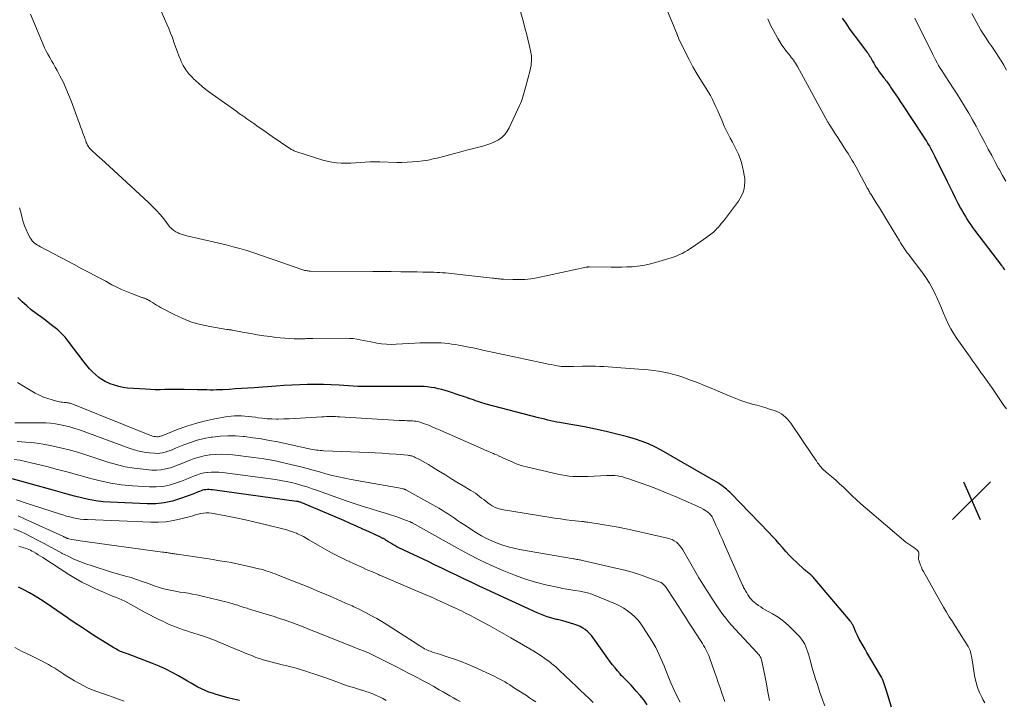
# Model space of a CAD drawing. Units: feet. Extents: x 1935000 to 1940046, y 554997 to 560015.
# Drawn here: x 1937069 to 1937273, y 555536 to 555677 of the extents above; entities that cross this region are included whole.
import ezdxf

# ---------------------------------------------------------------- set-up
doc = ezdxf.new("R2010")
doc.units = ezdxf.units.FT
doc.header["$LTSCALE"] = 100
doc.header["$MEASUREMENT"] = 0
for name, color, linetype, lineweight in [('CONTOUR INDEX', 32, 'Continuous', 25), ('CONTOUR INTERMEDIATE', 40, 'Continuous', 15), ('SPOT ELEVATION', 7, 'Continuous', 15)]:
    doc.layers.add(name, color=color, linetype=linetype, lineweight=lineweight)

# ---------------------------------------------------------------- blocks, each defined once
blk = doc.blocks.new('SPOT')
at = {"layer": 'SPOT ELEVATION', "lineweight": 25}
for p, q in [((-3.95, -3.95), (3.86, 3.85)), ((-1.67, 3.81), (1.74, -3.97))]:
    blk.add_line(p, q, dxfattribs=at)

msp = doc.modelspace()

# ---------------------------------------------------------------- linework, layer by layer
at = {"layer": 'CONTOUR INDEX', "flags": 128}
for points, elevation in [([(1937239.13, 555676.99), (1937239.84, 555675.94), (1937240.56, 555674.89), (1937241.3, 555673.86), (1937242.06, 555672.84), (1937244.09, 555670.16), (1937244.27, 555669.92), (1937244.44, 555669.67), (1937244.61, 555669.42), (1937244.78, 555669.17), (1937244.94, 555668.91), (1937245.09, 555668.65), (1937245.24, 555668.39), (1937245.39, 555668.13), (1937245.61, 555667.71), (1937245.88, 555667.25), (1937246.16, 555666.79), (1937246.46, 555666.35), (1937246.78, 555665.91), (1937247.73, 555664.66), (1937247.91, 555664.42), (1937248.09, 555664.19), (1937248.26, 555663.95), (1937248.44, 555663.72), (1937248.61, 555663.48), (1937248.78, 555663.24), (1937248.95, 555662.99), (1937249.12, 555662.75), (1937249.72, 555661.84), (1937250.19, 555661.15), (1937250.65, 555660.45), (1937251.12, 555659.75), (1937251.58, 555659.05), (1937255.86, 555652.57), (1937256.19, 555652.07), (1937256.51, 555651.56), (1937256.81, 555651.04), (1937257.12, 555650.52), (1937257.41, 555649.99), (1937257.69, 555649.46), (1937257.97, 555648.93), (1937258.24, 555648.39), (1937260.78, 555643.24), (1937261.34, 555642.11), (1937261.9, 555640.99), (1937262.47, 555639.87), (1937263.04, 555638.75), (1937263.57, 555637.72), (1937263.89, 555637.13), (1937264.22, 555636.54), (1937264.57, 555635.95), (1937264.92, 555635.38), (1937265.3, 555634.81), (1937265.68, 555634.26), (1937266.07, 555633.71), (1937266.48, 555633.16), (1937272.05, 555625.82), (1937272.22, 555625.61), (1937272.38, 555625.39), (1937272.54, 555625.18), (1937272.71, 555624.96)], 1060), ([(1937249.29, 555534.53), (1937248.28, 555537.9), (1937248.15, 555538.31), (1937248.02, 555538.72), (1937247.88, 555539.13), (1937247.74, 555539.54), (1937247.59, 555539.94), (1937247.42, 555540.33), (1937247.23, 555540.71), (1937247.02, 555541.09), (1937245.05, 555544.44), (1937244.64, 555545.13), (1937244.23, 555545.82), (1937243.83, 555546.5), (1937243.42, 555547.19), (1937243.02, 555547.88), (1937242.64, 555548.58), (1937242.29, 555549.3), (1937241.95, 555550.02), (1937241.41, 555551.24), (1937241.34, 555551.38), (1937241.27, 555551.53), (1937241.19, 555551.67), (1937241.12, 555551.81), (1937241.03, 555551.95), (1937240.94, 555552.08), (1937240.85, 555552.21), (1937240.75, 555552.34), (1937233.52, 555560.89), (1937233.34, 555561.1), (1937233.15, 555561.3), (1937232.96, 555561.5), (1937232.76, 555561.7), (1937232.68, 555561.78), (1937232.52, 555561.93), (1937232.35, 555562.07), (1937232.18, 555562.21), (1937232.01, 555562.35), (1937231.84, 555562.48), (1937231.67, 555562.62), (1937231.5, 555562.76), (1937231.34, 555562.91), (1937229.65, 555564.47), (1937228.9, 555565.19), (1937228.16, 555565.94), (1937227.44, 555566.71), (1937226.75, 555567.5), (1937226.06, 555568.3), (1937225.37, 555569.08), (1937224.65, 555569.86), (1937223.93, 555570.62), (1937216.14, 555578.67), (1937215.84, 555578.98), (1937215.53, 555579.27), (1937215.21, 555579.56), (1937214.89, 555579.83), (1937214.55, 555580.1), (1937214.21, 555580.35), (1937213.85, 555580.59), (1937213.49, 555580.81), (1937201.64, 555587.66), (1937200.36, 555588.34), (1937199.05, 555588.95), (1937197.71, 555589.47), (1937196.34, 555589.92), (1937194.72, 555590.39), (1937192.52, 555590.99), (1937190.3, 555591.55), (1937188.06, 555592.03), (1937185.81, 555592.46), (1937181.38, 555593.24), (1937180.74, 555593.36), (1937180.11, 555593.48), (1937179.47, 555593.61), (1937178.84, 555593.75), (1937178.21, 555593.89), (1937177.58, 555594.04), (1937176.95, 555594.2), (1937176.32, 555594.36), (1937165.51, 555597.2), (1937165.06, 555597.32), (1937164.62, 555597.45), (1937164.17, 555597.59), (1937163.73, 555597.74), (1937163.29, 555597.89), (1937162.85, 555598.04), (1937162.41, 555598.19), (1937161.97, 555598.35), (1937161.93, 555598.36), (1937161.48, 555598.52), (1937161.02, 555598.67), (1937160.56, 555598.83), (1937160.1, 555598.98), (1937157.72, 555599.77), (1937157.01, 555599.99), (1937156.29, 555600.19), (1937155.57, 555600.37), (1937154.84, 555600.52), (1937154.11, 555600.65), (1937153.37, 555600.74), (1937152.63, 555600.8), (1937151.88, 555600.82), (1937150.1, 555600.83), (1937148.47, 555600.84), (1937146.83, 555600.84), (1937145.2, 555600.83), (1937143.56, 555600.83), (1937139.81, 555600.8), (1937139.72, 555600.8), (1937139.64, 555600.8), (1937139.55, 555600.8), (1937139.47, 555600.8), (1937139.41, 555600.81), (1937139.35, 555600.81), (1937139.3, 555600.81), (1937139.24, 555600.81), (1937139.19, 555600.81), (1937139.14, 555600.82), (1937139.08, 555600.82), (1937139.03, 555600.82), (1937138.98, 555600.83), (1937135.08, 555601.1), (1937133.45, 555601.18), (1937131.82, 555601.24), (1937130.19, 555601.26), (1937128.56, 555601.24), (1937126.92, 555601.19), (1937125.29, 555601.12), (1937123.67, 555601.03), (1937122.04, 555600.92), (1937117.51, 555600.57), (1937116.21, 555600.48), (1937114.91, 555600.39), (1937113.62, 555600.31), (1937112.32, 555600.23), (1937111.04, 555600.16), (1937110.38, 555600.13), (1937109.72, 555600.11), (1937109.06, 555600.1), (1937108.4, 555600.1), (1937107.74, 555600.12), (1937107.08, 555600.13), (1937106.42, 555600.14), (1937105.76, 555600.15), (1937103.05, 555600.21), (1937102.05, 555600.22), (1937101.05, 555600.22), (1937100.05, 555600.2), (1937099.05, 555600.17), (1937098.05, 555600.15), (1937097.06, 555600.15), (1937096.06, 555600.18), (1937095.06, 555600.24), (1937091.35, 555600.51), (1937090.42, 555600.63), (1937089.5, 555600.81), (1937088.6, 555601.07), (1937087.72, 555601.4), (1937087.44, 555601.52), (1937086.73, 555601.86), (1937086.04, 555602.26), (1937085.4, 555602.71), (1937084.78, 555603.21), (1937084.68, 555603.3), (1937084.05, 555603.89), (1937083.45, 555604.51), (1937082.89, 555605.16), (1937082.35, 555605.84), (1937079.07, 555610.22), (1937078.4, 555611.04), (1937077.7, 555611.81), (1937076.93, 555612.51), (1937076.12, 555613.18), (1937075.28, 555613.81), (1937074.43, 555614.44), (1937073.59, 555615.07), (1937072.74, 555615.69), (1937072.42, 555615.93), (1937071.43, 555616.7), (1937070.47, 555617.5), (1937069.55, 555618.36), (1937068.66, 555619.24)], 1060), ([(1937198.76, 555535), (1937198.06, 555535.99), (1937197.31, 555536.93), (1937196.53, 555537.85), (1937195.46, 555539.05), (1937195.18, 555539.35), (1937194.89, 555539.64), (1937194.6, 555539.93), (1937194.3, 555540.21), (1937194, 555540.49), (1937193.71, 555540.78), (1937193.43, 555541.09), (1937193.16, 555541.39), (1937192.65, 555542), (1937192.13, 555542.62), (1937191.63, 555543.25), (1937191.14, 555543.89), (1937190.67, 555544.54), (1937187.6, 555548.85), (1937187.24, 555549.32), (1937186.84, 555549.76), (1937186.41, 555550.16), (1937185.95, 555550.54), (1937185.46, 555550.86), (1937184.95, 555551.16), (1937184.41, 555551.4), (1937183.85, 555551.61), (1937181.83, 555552.24), (1937181.57, 555552.32), (1937181.31, 555552.39), (1937181.05, 555552.45), (1937180.79, 555552.5), (1937180.53, 555552.55), (1937180.27, 555552.61), (1937180.01, 555552.67), (1937179.75, 555552.74), (1937178.83, 555553), (1937178.13, 555553.22), (1937177.42, 555553.46), (1937176.73, 555553.73), (1937176.05, 555554.03), (1937165.56, 555558.85), (1937164.04, 555559.55), (1937162.52, 555560.27), (1937161.01, 555560.99), (1937159.5, 555561.71), (1937157.99, 555562.45), (1937156.48, 555563.17), (1937154.97, 555563.9), (1937153.46, 555564.62), (1937147.4, 555567.48), (1937146.98, 555567.69), (1937146.57, 555567.91), (1937146.16, 555568.14), (1937145.76, 555568.39), (1937145.28, 555568.69), (1937145.13, 555568.79), (1937144.97, 555568.89), (1937144.82, 555568.99), (1937144.67, 555569.09), (1937144.59, 555569.15), (1937144.47, 555569.22), (1937144.36, 555569.29), (1937144.24, 555569.36), (1937144.12, 555569.42), (1937144, 555569.48), (1937143.87, 555569.54), (1937143.75, 555569.6), (1937143.63, 555569.66), (1937141.27, 555570.75), (1937139.96, 555571.34), (1937138.65, 555571.93), (1937137.34, 555572.51), (1937136.02, 555573.08), (1937127.54, 555576.71), (1937127.39, 555576.77), (1937127.23, 555576.83), (1937127.08, 555576.88), (1937126.92, 555576.93), (1937126.76, 555576.98), (1937126.6, 555577.01), (1937126.44, 555577.04), (1937126.27, 555577.07), (1937108.9, 555579.45), (1937108.56, 555579.48), (1937108.21, 555579.5), (1937107.87, 555579.5), (1937107.53, 555579.48), (1937107.49, 555579.47), (1937107.17, 555579.43), (1937106.85, 555579.36), (1937106.55, 555579.26), (1937106.24, 555579.14), (1937105.95, 555579.01), (1937105.64, 555578.88), (1937105.34, 555578.76), (1937105.04, 555578.64), (1937102.3, 555577.63), (1937100.61, 555577.12), (1937098.89, 555576.74), (1937097.15, 555576.58), (1937095.38, 555576.55), (1937087.76, 555576.88), (1937086.26, 555577), (1937084.76, 555577.17), (1937083.28, 555577.45), (1937081.8, 555577.78), (1937080.34, 555578.17), (1937078.87, 555578.56), (1937077.41, 555578.96), (1937075.95, 555579.37), (1937066.99, 555581.88)], 1040), ([(1937114.46, 555535.89), (1937113.26, 555536.17), (1937112.06, 555536.47), (1937110.87, 555536.8), (1937109.68, 555537.14), (1937108.89, 555537.38), (1937108.12, 555537.64), (1937107.35, 555537.94), (1937106.61, 555538.28), (1937105.88, 555538.66), (1937105.16, 555539.07), (1937104.45, 555539.48), (1937103.73, 555539.89), (1937103.02, 555540.3), (1937101.87, 555540.96), (1937100.57, 555541.68), (1937099.25, 555542.35), (1937097.9, 555542.96), (1937096.52, 555543.53), (1937092.9, 555544.92), (1937092.44, 555545.1), (1937091.98, 555545.27), (1937091.52, 555545.44), (1937091.05, 555545.6), (1937090.71, 555545.72), (1937090.42, 555545.82), (1937090.13, 555545.93), (1937089.85, 555546.05), (1937089.57, 555546.18), (1937089.29, 555546.32), (1937089.02, 555546.47), (1937088.75, 555546.62), (1937088.49, 555546.78), (1937084.38, 555549.36), (1937083.07, 555550.19), (1937081.78, 555551.03), (1937080.5, 555551.89), (1937079.22, 555552.77), (1937078.89, 555553), (1937077.79, 555553.76), (1937076.68, 555554.52), (1937075.58, 555555.28), (1937074.47, 555556.03), (1937073.34, 555556.76), (1937072.2, 555557.46), (1937071.04, 555558.12), (1937069.85, 555558.75), (1937068.77, 555559.3)], 1020)]:
    msp.add_lwpolyline(points, dxfattribs=dict(at, elevation=elevation))
at = {"layer": 'CONTOUR INTERMEDIATE', "flags": 128}
for points, elevation in [([(1937171.24, 555683.07), (1937173.19, 555676.17), (1937173.51, 555675), (1937173.81, 555673.82), (1937174.1, 555672.63), (1937174.37, 555671.45), (1937174.69, 555670), (1937174.77, 555669.53), (1937174.83, 555669.06), (1937174.85, 555668.59), (1937174.85, 555668.11), (1937174.81, 555667.64), (1937174.76, 555667.17), (1937174.67, 555666.71), (1937174.56, 555666.24), (1937173.6, 555662.65), (1937173.47, 555662.17), (1937173.34, 555661.7), (1937173.21, 555661.22), (1937173.07, 555660.75), (1937172.93, 555660.28), (1937172.76, 555659.81), (1937172.58, 555659.36), (1937172.38, 555658.91), (1937170.25, 555654.35), (1937169.82, 555653.61), (1937169.31, 555652.93), (1937168.69, 555652.35), (1937168, 555651.85), (1937167.23, 555651.43), (1937166.43, 555651.06), (1937165.61, 555650.77), (1937164.77, 555650.52), (1937164.55, 555650.47), (1937163.59, 555650.23), (1937162.62, 555649.99), (1937161.66, 555649.75), (1937160.7, 555649.49), (1937155.61, 555648.14), (1937154.55, 555647.88), (1937153.49, 555647.66), (1937152.41, 555647.49), (1937151.33, 555647.35), (1937150.25, 555647.26), (1937149.16, 555647.2), (1937148.07, 555647.18), (1937146.98, 555647.18), (1937143.48, 555647.27), (1937142.48, 555647.28), (1937141.48, 555647.26), (1937140.49, 555647.21), (1937139.49, 555647.13), (1937139.47, 555647.13), (1937138.49, 555647.06), (1937137.5, 555647), (1937136.52, 555646.99), (1937135.53, 555647), (1937134.55, 555647.07), (1937133.58, 555647.19), (1937132.63, 555647.4), (1937131.68, 555647.66), (1937126.13, 555649.44), (1937125.94, 555649.51), (1937125.75, 555649.59), (1937125.56, 555649.67), (1937125.37, 555649.76), (1937125.19, 555649.86), (1937125.01, 555649.97), (1937124.84, 555650.08), (1937124.67, 555650.19), (1937121.26, 555652.55), (1937120.29, 555653.22), (1937119.33, 555653.89), (1937118.37, 555654.55), (1937117.41, 555655.22), (1937116.01, 555656.19), (1937115.74, 555656.37), (1937115.48, 555656.56), (1937115.22, 555656.74), (1937114.95, 555656.93), (1937114.69, 555657.11), (1937114.43, 555657.3), (1937114.16, 555657.48), (1937113.9, 555657.67), (1937108.8, 555661.3), (1937107.81, 555662.04), (1937106.84, 555662.81), (1937105.9, 555663.63), (1937105, 555664.47), (1937104.74, 555664.72), (1937104.03, 555665.5), (1937103.39, 555666.33), (1937102.85, 555667.22), (1937102.38, 555668.17), (1937102.33, 555668.29), (1937101.95, 555669.21), (1937101.59, 555670.14), (1937101.25, 555671.08), (1937100.92, 555672.02), (1937100.59, 555672.97), (1937100.24, 555673.9), (1937099.87, 555674.83), (1937099.48, 555675.75), (1937098.09, 555678.95)], 1072), ([(1937202.26, 555680.12), (1937204.88, 555673.84), (1937204.93, 555673.72), (1937204.98, 555673.61), (1937205.03, 555673.49), (1937205.07, 555673.37), (1937205.12, 555673.25), (1937205.17, 555673.13), (1937205.22, 555673.01), (1937205.27, 555672.89), (1937206.66, 555670.01), (1937207.44, 555668.47), (1937208.25, 555666.95), (1937209.11, 555665.45), (1937210.01, 555663.98), (1937210.95, 555662.48), (1937211.41, 555661.73), (1937211.84, 555660.98), (1937212.25, 555660.2), (1937212.63, 555659.42), (1937213, 555658.63), (1937213.36, 555657.83), (1937213.71, 555657.03), (1937214.05, 555656.23), (1937214.33, 555655.54), (1937214.7, 555654.69), (1937215.09, 555653.84), (1937215.52, 555653.02), (1937215.96, 555652.2), (1937216.41, 555651.38), (1937216.84, 555650.56), (1937217.25, 555649.72), (1937217.63, 555648.87), (1937217.97, 555648.01), (1937218.27, 555647.13), (1937218.51, 555646.23), (1937218.71, 555645.32), (1937218.85, 555644.55), (1937218.94, 555643.84), (1937218.97, 555643.13), (1937218.92, 555642.42), (1937218.81, 555641.72), (1937218.62, 555641.03), (1937218.37, 555640.37), (1937218.03, 555639.75), (1937217.64, 555639.16), (1937214.74, 555635.31), (1937214.43, 555634.9), (1937214.1, 555634.5), (1937213.77, 555634.11), (1937213.43, 555633.72), (1937213.2, 555633.47), (1937212.97, 555633.21), (1937212.72, 555632.97), (1937212.46, 555632.74), (1937212.2, 555632.52), (1937211.92, 555632.31), (1937211.65, 555632.1), (1937211.37, 555631.89), (1937211.09, 555631.69), (1937208.12, 555629.62), (1937207.61, 555629.28), (1937207.1, 555628.95), (1937206.57, 555628.65), (1937206.03, 555628.36), (1937205.47, 555628.09), (1937204.91, 555627.85), (1937204.34, 555627.64), (1937203.76, 555627.45), (1937199.99, 555626.34), (1937198.93, 555626.06), (1937197.86, 555625.84), (1937196.78, 555625.69), (1937195.7, 555625.59), (1937194.6, 555625.54), (1937193.51, 555625.5), (1937192.41, 555625.49), (1937191.31, 555625.5), (1937186.82, 555625.56), (1937186.74, 555625.56), (1937186.65, 555625.55), (1937186.57, 555625.55), (1937186.49, 555625.54), (1937186.41, 555625.52), (1937186.32, 555625.51), (1937186.24, 555625.49), (1937186.16, 555625.48), (1937175.95, 555623.33), (1937174.72, 555623.12), (1937173.49, 555622.97), (1937172.25, 555622.92), (1937171, 555622.93), (1937169.08, 555623.01), (1937168.79, 555623.03), (1937168.5, 555623.05), (1937168.21, 555623.08), (1937167.93, 555623.12), (1937167.64, 555623.16), (1937167.35, 555623.19), (1937167.07, 555623.23), (1937166.78, 555623.26), (1937158.27, 555624.19), (1937157.68, 555624.25), (1937157.08, 555624.31), (1937156.48, 555624.35), (1937155.88, 555624.39), (1937155.29, 555624.43), (1937154.69, 555624.45), (1937154.09, 555624.47), (1937153.49, 555624.48), (1937152.4, 555624.49), (1937151.25, 555624.51), (1937150.11, 555624.52), (1937148.96, 555624.54), (1937147.81, 555624.56), (1937145.87, 555624.59), (1937145.39, 555624.6), (1937144.91, 555624.61), (1937144.43, 555624.62), (1937143.96, 555624.62), (1937143.48, 555624.63), (1937143, 555624.63), (1937142.52, 555624.64), (1937142.05, 555624.64), (1937129.14, 555624.7), (1937128.91, 555624.71), (1937128.68, 555624.72), (1937128.46, 555624.75), (1937128.23, 555624.78), (1937128.01, 555624.82), (1937127.79, 555624.87), (1937127.57, 555624.93), (1937127.35, 555625), (1937123.02, 555626.54), (1937121.62, 555627.03), (1937120.22, 555627.52), (1937118.82, 555628), (1937117.41, 555628.47), (1937116, 555628.92), (1937114.58, 555629.34), (1937113.15, 555629.73), (1937111.71, 555630.09), (1937103.61, 555632.01), (1937103.38, 555632.07), (1937103.14, 555632.13), (1937102.91, 555632.19), (1937102.68, 555632.25), (1937102.45, 555632.32), (1937102.22, 555632.4), (1937102, 555632.5), (1937101.78, 555632.6), (1937101.29, 555632.84), (1937101.09, 555632.94), (1937100.91, 555633.06), (1937100.73, 555633.19), (1937100.56, 555633.34), (1937100.4, 555633.49), (1937100.25, 555633.65), (1937100.1, 555633.81), (1937099.96, 555633.99), (1937098.8, 555635.47), (1937098.06, 555636.37), (1937097.3, 555637.24), (1937096.49, 555638.08), (1937095.65, 555638.88), (1937088.4, 555645.56), (1937087.57, 555646.32), (1937086.74, 555647.08), (1937085.91, 555647.84), (1937085.07, 555648.6), (1937083.74, 555649.81), (1937083.58, 555649.97), (1937083.43, 555650.14), (1937083.3, 555650.32), (1937083.18, 555650.5), (1937083.07, 555650.7), (1937082.97, 555650.9), (1937082.88, 555651.11), (1937082.8, 555651.32), (1937082.77, 555651.4), (1937082.68, 555651.66), (1937082.59, 555651.91), (1937082.5, 555652.17), (1937082.41, 555652.42), (1937082.11, 555653.24), (1937081.87, 555653.9), (1937081.63, 555654.56), (1937081.39, 555655.22), (1937081.15, 555655.88), (1937079.66, 555659.91), (1937079.15, 555661.23), (1937078.6, 555662.53), (1937077.99, 555663.8), (1937077.36, 555665.06), (1937076.75, 555666.21), (1937076.38, 555666.88), (1937076.01, 555667.54), (1937075.62, 555668.2), (1937075.23, 555668.86), (1937074.85, 555669.52), (1937074.49, 555670.19), (1937074.16, 555670.87), (1937073.86, 555671.57), (1937071.27, 555677.83)], 1068), ([(1937223.72, 555676.87), (1937223.93, 555676.37), (1937224.15, 555675.88), (1937224.38, 555675.39), (1937224.63, 555674.91), (1937224.88, 555674.44), (1937225.81, 555672.77), (1937226.21, 555672.09), (1937226.64, 555671.42), (1937227.1, 555670.77), (1937227.58, 555670.13), (1937228.11, 555669.48), (1937228.35, 555669.18), (1937228.58, 555668.88), (1937228.81, 555668.58), (1937229.04, 555668.28), (1937229.26, 555667.97), (1937229.47, 555667.66), (1937229.66, 555667.34), (1937229.85, 555667.01), (1937236.16, 555655.52), (1937236.2, 555655.43), (1937236.25, 555655.35), (1937236.3, 555655.26), (1937236.35, 555655.18), (1937236.4, 555655.09), (1937236.45, 555655.01), (1937236.51, 555654.93), (1937236.56, 555654.84), (1937237.75, 555652.98), (1937238.18, 555652.32), (1937238.6, 555651.65), (1937239.03, 555650.99), (1937239.46, 555650.33), (1937239.72, 555649.92), (1937240.01, 555649.46), (1937240.31, 555649), (1937240.6, 555648.53), (1937240.9, 555648.06), (1937240.92, 555648.03), (1937241.19, 555647.58), (1937241.46, 555647.12), (1937241.72, 555646.66), (1937241.98, 555646.2), (1937244.19, 555642.06), (1937244.29, 555641.86), (1937244.4, 555641.67), (1937244.51, 555641.47), (1937244.62, 555641.28), (1937244.74, 555641.09), (1937244.85, 555640.89), (1937244.97, 555640.7), (1937245.09, 555640.51), (1937246.16, 555638.83), (1937246.81, 555637.8), (1937247.46, 555636.77), (1937248.09, 555635.72), (1937248.71, 555634.68), (1937250.92, 555630.93), (1937251.17, 555630.52), (1937251.43, 555630.1), (1937251.7, 555629.69), (1937251.98, 555629.29), (1937252.27, 555628.89), (1937252.56, 555628.5), (1937252.85, 555628.11), (1937253.15, 555627.72), (1937255.6, 555624.51), (1937256.42, 555623.36), (1937257.18, 555622.17), (1937257.86, 555620.93), (1937258.47, 555619.65), (1937258.67, 555619.21), (1937259.14, 555618.13), (1937259.61, 555617.04), (1937260.08, 555615.96), (1937260.54, 555614.87), (1937261.03, 555613.8), (1937261.56, 555612.75), (1937262.17, 555611.74), (1937262.81, 555610.75), (1937265.53, 555606.89), (1937266.12, 555606.05), (1937266.72, 555605.21), (1937267.33, 555604.37), (1937267.93, 555603.54), (1937268.09, 555603.33), (1937268.62, 555602.6), (1937269.14, 555601.87), (1937269.66, 555601.14), (1937270.17, 555600.4), (1937272.55, 555596.91), (1937273.05, 555596.2)], 1064), ([(1937254.09, 555677.01), (1937257.84, 555669.47), (1937258.13, 555668.91), (1937258.42, 555668.35), (1937258.73, 555667.79), (1937259.04, 555667.24), (1937259.36, 555666.69), (1937259.69, 555666.15), (1937260.02, 555665.62), (1937260.37, 555665.09), (1937261.27, 555663.72), (1937262.07, 555662.51), (1937262.85, 555661.29), (1937263.62, 555660.05), (1937264.38, 555658.82), (1937264.47, 555658.66), (1937265.26, 555657.34), (1937266.03, 555656), (1937266.77, 555654.66), (1937267.5, 555653.3), (1937268.58, 555651.26), (1937269.29, 555649.92), (1937270.01, 555648.58), (1937270.73, 555647.25), (1937271.45, 555645.91), (1937271.62, 555645.61), (1937272.27, 555644.44), (1937272.93, 555643.26)], 1056), ([(1937265.9, 555677.99), (1937267.28, 555675.44), (1937267.78, 555674.55), (1937268.3, 555673.68), (1937268.85, 555672.83), (1937269.43, 555671.99), (1937270.02, 555671.16), (1937270.59, 555670.32), (1937271.15, 555669.47), (1937271.7, 555668.61), (1937271.89, 555668.31), (1937272.51, 555667.29), (1937273.11, 555666.26)], 1052), ([(1937268.63, 555535.39), (1937268.19, 555536.12), (1937267.95, 555536.55), (1937267.48, 555537.53), (1937267.07, 555538.54), (1937266.78, 555539.59), (1937266.55, 555540.66), (1937265.91, 555544.7), (1937265.86, 555545.01), (1937265.8, 555545.32), (1937265.72, 555545.62), (1937265.64, 555545.92), (1937265.54, 555546.22), (1937265.43, 555546.5), (1937265.29, 555546.78), (1937265.14, 555547.05), (1937264.31, 555548.38), (1937263.72, 555549.31), (1937263.14, 555550.24), (1937262.54, 555551.17), (1937261.95, 555552.09), (1937261.88, 555552.2), (1937261.25, 555553.18), (1937260.64, 555554.17), (1937260.05, 555555.17), (1937259.47, 555556.18), (1937255.89, 555562.59), (1937255.67, 555563), (1937255.47, 555563.43), (1937255.29, 555563.86), (1937255.13, 555564.3), (1937254.92, 555564.9), (1937254.89, 555565.04), (1937254.87, 555565.19), (1937254.87, 555565.33), (1937254.88, 555565.48), (1937254.9, 555565.63), (1937254.92, 555565.78), (1937254.94, 555565.93), (1937254.95, 555566.08), (1937254.96, 555566.24), (1937254.93, 555566.45), (1937254.88, 555566.65), (1937254.77, 555566.82), (1937254.62, 555566.98), (1937253.92, 555567.53), (1937253.72, 555567.68), (1937253.52, 555567.83), (1937253.31, 555567.96), (1937253.09, 555568.09), (1937252.88, 555568.22), (1937252.67, 555568.36), (1937252.47, 555568.5), (1937252.27, 555568.66), (1937243.88, 555575.78), (1937242.97, 555576.57), (1937242.06, 555577.38), (1937241.18, 555578.2), (1937240.31, 555579.04), (1937240.11, 555579.24), (1937239.34, 555579.98), (1937238.56, 555580.71), (1937237.76, 555581.42), (1937236.95, 555582.12), (1937235.77, 555583.12), (1937235.55, 555583.31), (1937235.33, 555583.51), (1937235.12, 555583.72), (1937234.92, 555583.93), (1937234.72, 555584.15), (1937234.53, 555584.37), (1937234.36, 555584.6), (1937234.18, 555584.84), (1937234.02, 555585.06), (1937233.78, 555585.42), (1937233.53, 555585.77), (1937233.29, 555586.13), (1937233.05, 555586.48), (1937228.46, 555593.25), (1937228.13, 555593.68), (1937227.78, 555594.1), (1937227.4, 555594.48), (1937226.99, 555594.84), (1937226.55, 555595.16), (1937226.08, 555595.44), (1937225.59, 555595.66), (1937225.08, 555595.85), (1937224.26, 555596.1), (1937223.33, 555596.38), (1937222.39, 555596.66), (1937221.46, 555596.93), (1937220.52, 555597.2), (1937220.26, 555597.27), (1937219.2, 555597.6), (1937218.14, 555597.95), (1937217.1, 555598.34), (1937216.08, 555598.76), (1937213.95, 555599.68), (1937212.36, 555600.34), (1937210.77, 555600.99), (1937209.17, 555601.62), (1937207.56, 555602.23), (1937206.36, 555602.67), (1937205.34, 555603.02), (1937204.31, 555603.33), (1937203.26, 555603.58), (1937202.2, 555603.8), (1937201.14, 555603.97), (1937200.07, 555604.12), (1937199, 555604.24), (1937197.92, 555604.34), (1937192.45, 555604.75), (1937191.58, 555604.82), (1937190.7, 555604.88), (1937189.82, 555604.94), (1937188.95, 555604.99), (1937188.07, 555605.03), (1937187.19, 555605.06), (1937186.31, 555605.06), (1937185.43, 555605.04), (1937183.52, 555604.98), (1937183.16, 555604.97), (1937182.8, 555604.96), (1937182.45, 555604.95), (1937182.09, 555604.94), (1937181.73, 555604.94), (1937181.38, 555604.96), (1937181.02, 555604.99), (1937180.67, 555605.04), (1937180.15, 555605.12), (1937179.54, 555605.23), (1937178.93, 555605.34), (1937178.33, 555605.46), (1937177.72, 555605.58), (1937164.81, 555608.37), (1937163.98, 555608.55), (1937163.15, 555608.73), (1937162.31, 555608.89), (1937161.48, 555609.06), (1937161.24, 555609.11), (1937160.52, 555609.24), (1937159.81, 555609.37), (1937159.09, 555609.49), (1937158.37, 555609.6), (1937157.66, 555609.7), (1937156.94, 555609.78), (1937156.21, 555609.83), (1937155.49, 555609.86), (1937154.88, 555609.87), (1937153.85, 555609.88), (1937152.82, 555609.87), (1937151.79, 555609.84), (1937150.76, 555609.79), (1937146.85, 555609.55), (1937145.85, 555609.52), (1937144.85, 555609.55), (1937143.85, 555609.65), (1937142.86, 555609.8), (1937142.33, 555609.91), (1937141.61, 555610.05), (1937140.88, 555610.2), (1937140.16, 555610.35), (1937139.44, 555610.5), (1937138.71, 555610.63), (1937137.99, 555610.73), (1937137.25, 555610.78), (1937136.52, 555610.8), (1937129.63, 555610.77), (1937129.31, 555610.77), (1937128.99, 555610.76), (1937128.67, 555610.75), (1937128.35, 555610.73), (1937128.03, 555610.71), (1937127.71, 555610.7), (1937127.39, 555610.7), (1937127.07, 555610.7), (1937125.79, 555610.71), (1937124.83, 555610.74), (1937123.87, 555610.79), (1937122.92, 555610.87), (1937121.96, 555610.98), (1937120.88, 555611.13), (1937119.52, 555611.32), (1937118.16, 555611.54), (1937116.81, 555611.77), (1937115.45, 555612.02), (1937113.03, 555612.48), (1937112.89, 555612.5), (1937112.75, 555612.52), (1937112.6, 555612.54), (1937112.46, 555612.56), (1937112.32, 555612.57), (1937112.17, 555612.59), (1937112.03, 555612.61), (1937111.89, 555612.63), (1937108.32, 555613.22), (1937106.42, 555613.63), (1937104.56, 555614.15), (1937102.76, 555614.86), (1937101, 555615.68), (1937098.14, 555617.19), (1937097.71, 555617.43), (1937097.29, 555617.67), (1937096.88, 555617.92), (1937096.48, 555618.18), (1937096.03, 555618.48), (1937095.85, 555618.6), (1937095.66, 555618.71), (1937095.47, 555618.81), (1937095.28, 555618.9), (1937095.17, 555618.95), (1937095.03, 555619.01), (1937094.88, 555619.07), (1937094.73, 555619.12), (1937094.57, 555619.17), (1937094.42, 555619.21), (1937094.26, 555619.26), (1937094.11, 555619.31), (1937093.96, 555619.37), (1937092.17, 555620.04), (1937091.14, 555620.45), (1937090.11, 555620.89), (1937089.11, 555621.37), (1937088.11, 555621.88), (1937086.82, 555622.58), (1937085.18, 555623.45), (1937083.55, 555624.33), (1937081.91, 555625.19), (1937080.27, 555626.06), (1937073.32, 555629.71), (1937073, 555629.89), (1937072.7, 555630.07), (1937072.4, 555630.27), (1937072.1, 555630.49), (1937071.84, 555630.73), (1937071.59, 555630.98), (1937071.38, 555631.27), (1937071.2, 555631.57), (1937070.73, 555632.48), (1937070.36, 555633.27), (1937070.02, 555634.07), (1937069.75, 555634.89), (1937069.51, 555635.72), (1937069.46, 555635.91), (1937069.23, 555636.85), (1937068.98, 555637.78)], 1064), ([(1937235.5, 555534.77), (1937235.04, 555536), (1937234.82, 555536.65), (1937234.51, 555537.57), (1937234.2, 555538.49), (1937233.9, 555539.41), (1937233.61, 555540.33), (1937233.6, 555540.37), (1937233.31, 555541.28), (1937233.04, 555542.19), (1937232.78, 555543.11), (1937232.53, 555544.03), (1937232.35, 555544.7), (1937232.18, 555545.29), (1937232.01, 555545.86), (1937231.81, 555546.44), (1937231.6, 555547), (1937231.35, 555547.55), (1937231.06, 555548.07), (1937230.72, 555548.56), (1937230.33, 555549.02), (1937228.99, 555550.45), (1937228, 555551.42), (1937226.95, 555552.31), (1937225.83, 555553.11), (1937224.66, 555553.84), (1937223.2, 555554.66), (1937222.72, 555554.94), (1937222.25, 555555.24), (1937221.79, 555555.55), (1937221.34, 555555.88), (1937220.84, 555556.27), (1937220.65, 555556.43), (1937220.48, 555556.59), (1937220.32, 555556.77), (1937220.16, 555556.95), (1937220.02, 555557.15), (1937219.88, 555557.34), (1937219.75, 555557.54), (1937219.61, 555557.74), (1937219.51, 555557.9), (1937219.37, 555558.13), (1937219.23, 555558.35), (1937219.1, 555558.58), (1937218.97, 555558.81), (1937218.84, 555559.04), (1937218.72, 555559.28), (1937218.61, 555559.52), (1937218.49, 555559.76), (1937214.77, 555568.18), (1937214.33, 555569.17), (1937213.89, 555570.16), (1937213.45, 555571.15), (1937213, 555572.14), (1937212.32, 555573.61), (1937212.19, 555573.85), (1937212.05, 555574.08), (1937211.89, 555574.3), (1937211.71, 555574.5), (1937211.67, 555574.54), (1937211.49, 555574.7), (1937211.3, 555574.86), (1937211.1, 555575), (1937210.89, 555575.13), (1937210.35, 555575.44), (1937209.86, 555575.71), (1937209.36, 555575.97), (1937208.86, 555576.21), (1937208.35, 555576.44), (1937204.44, 555578.13), (1937202.68, 555578.86), (1937200.91, 555579.58), (1937199.13, 555580.25), (1937197.33, 555580.9), (1937194.78, 555581.79), (1937194.25, 555581.96), (1937193.71, 555582.11), (1937193.17, 555582.23), (1937192.62, 555582.33), (1937192.06, 555582.39), (1937191.51, 555582.44), (1937190.95, 555582.45), (1937190.39, 555582.43), (1937186.55, 555582.22), (1937185.76, 555582.19), (1937184.98, 555582.18), (1937184.19, 555582.19), (1937183.4, 555582.23), (1937182.62, 555582.3), (1937181.84, 555582.39), (1937181.07, 555582.53), (1937180.3, 555582.69), (1937173.83, 555584.2), (1937173.18, 555584.37), (1937172.53, 555584.57), (1937171.89, 555584.79), (1937171.27, 555585.04), (1937170.97, 555585.17), (1937170.5, 555585.37), (1937170.02, 555585.58), (1937169.56, 555585.8), (1937169.09, 555586.02), (1937168.62, 555586.24), (1937168.15, 555586.45), (1937167.68, 555586.66), (1937167.21, 555586.86), (1937167.01, 555586.94), (1937166.43, 555587.19), (1937165.86, 555587.43), (1937165.29, 555587.68), (1937164.71, 555587.93), (1937156.12, 555591.7), (1937155.67, 555591.9), (1937155.22, 555592.1), (1937154.77, 555592.29), (1937154.32, 555592.49), (1937153.87, 555592.68), (1937153.42, 555592.87), (1937152.96, 555593.04), (1937152.5, 555593.2), (1937151.94, 555593.39), (1937151.61, 555593.49), (1937151.27, 555593.57), (1937150.94, 555593.63), (1937150.59, 555593.68), (1937150.25, 555593.7), (1937149.9, 555593.72), (1937149.56, 555593.74), (1937149.21, 555593.75), (1937149.11, 555593.75), (1937148.71, 555593.76), (1937148.31, 555593.77), (1937147.92, 555593.79), (1937147.52, 555593.81), (1937135.24, 555594.56), (1937134.77, 555594.58), (1937134.31, 555594.6), (1937133.84, 555594.61), (1937133.37, 555594.62), (1937132.9, 555594.61), (1937132.44, 555594.6), (1937131.97, 555594.58), (1937131.5, 555594.56), (1937127.07, 555594.26), (1937125.92, 555594.19), (1937124.77, 555594.14), (1937123.62, 555594.11), (1937122.47, 555594.09), (1937122.1, 555594.09), (1937121.13, 555594.11), (1937120.17, 555594.16), (1937119.21, 555594.25), (1937118.24, 555594.37), (1937117.76, 555594.45), (1937117.04, 555594.55), (1937116.32, 555594.64), (1937115.6, 555594.71), (1937114.88, 555594.77), (1937114.16, 555594.79), (1937113.44, 555594.77), (1937112.73, 555594.71), (1937112.01, 555594.6), (1937109.03, 555594.05), (1937107.19, 555593.65), (1937105.37, 555593.19), (1937103.59, 555592.62), (1937101.82, 555591.97), (1937098.63, 555590.71), (1937098.48, 555590.65), (1937098.32, 555590.59), (1937098.17, 555590.54), (1937098.01, 555590.49), (1937097.85, 555590.45), (1937097.69, 555590.42), (1937097.53, 555590.42), (1937097.37, 555590.43), (1937097.09, 555590.46), (1937096.79, 555590.51), (1937096.49, 555590.58), (1937096.2, 555590.66), (1937095.91, 555590.77), (1937079.99, 555597.2), (1937079.82, 555597.26), (1937079.64, 555597.32), (1937079.46, 555597.37), (1937079.28, 555597.41), (1937079.09, 555597.45), (1937078.9, 555597.48), (1937078.72, 555597.5), (1937078.53, 555597.51), (1937078.24, 555597.54), (1937077.91, 555597.57), (1937077.58, 555597.61), (1937077.25, 555597.67), (1937076.93, 555597.75), (1937075.73, 555598.04), (1937074.83, 555598.31), (1937073.94, 555598.63), (1937073.09, 555599.03), (1937072.26, 555599.47), (1937069.82, 555600.92), (1937068.57, 555601.67)], 1056), ([(1937224.07, 555535.91), (1937223.75, 555537.63), (1937223.42, 555539.35), (1937223.08, 555541.07), (1937222.49, 555544.01), (1937222.43, 555544.25), (1937222.35, 555544.49), (1937222.25, 555544.72), (1937222.13, 555544.95), (1937221.99, 555545.16), (1937221.85, 555545.37), (1937221.69, 555545.57), (1937221.52, 555545.76), (1937216.97, 555550.64), (1937216.31, 555551.37), (1937215.67, 555552.12), (1937215.05, 555552.88), (1937214.45, 555553.66), (1937213.87, 555554.46), (1937213.3, 555555.26), (1937212.75, 555556.07), (1937212.21, 555556.9), (1937211.84, 555557.48), (1937211.24, 555558.42), (1937210.65, 555559.37), (1937210.07, 555560.32), (1937209.49, 555561.28), (1937208.91, 555562.24), (1937208.35, 555563.2), (1937207.78, 555564.16), (1937207.23, 555565.13), (1937206.13, 555567.05), (1937205.85, 555567.48), (1937205.54, 555567.89), (1937205.19, 555568.26), (1937204.81, 555568.6), (1937204.39, 555568.9), (1937203.95, 555569.15), (1937203.48, 555569.34), (1937202.99, 555569.49), (1937196.05, 555571.04), (1937194.42, 555571.38), (1937192.79, 555571.71), (1937191.15, 555572.01), (1937189.5, 555572.28), (1937186.52, 555572.75), (1937186.36, 555572.77), (1937186.21, 555572.8), (1937186.05, 555572.82), (1937185.9, 555572.84), (1937185.74, 555572.86), (1937185.59, 555572.88), (1937185.43, 555572.9), (1937185.28, 555572.92), (1937183.2, 555573.14), (1937182.01, 555573.28), (1937180.82, 555573.43), (1937179.63, 555573.61), (1937178.44, 555573.79), (1937168.68, 555575.41), (1937167.98, 555575.58), (1937167.32, 555575.81), (1937166.7, 555576.14), (1937166.11, 555576.53), (1937165.82, 555576.76), (1937165.4, 555577.09), (1937164.97, 555577.42), (1937164.54, 555577.75), (1937164.12, 555578.09), (1937163.69, 555578.41), (1937163.25, 555578.73), (1937162.8, 555579.03), (1937162.34, 555579.31), (1937160.72, 555580.28), (1937159.44, 555581.04), (1937158.17, 555581.82), (1937156.91, 555582.6), (1937155.65, 555583.38), (1937154.18, 555584.31), (1937153.57, 555584.68), (1937152.96, 555585.04), (1937152.34, 555585.38), (1937151.71, 555585.71), (1937150.8, 555586.17), (1937150.62, 555586.26), (1937150.44, 555586.33), (1937150.25, 555586.4), (1937150.07, 555586.46), (1937149.87, 555586.5), (1937149.68, 555586.54), (1937149.49, 555586.57), (1937149.29, 555586.59), (1937146.84, 555586.81), (1937145.41, 555586.92), (1937143.99, 555587.02), (1937142.56, 555587.1), (1937141.13, 555587.17), (1937131.9, 555587.54), (1937131.52, 555587.56), (1937131.13, 555587.59), (1937130.75, 555587.63), (1937130.37, 555587.68), (1937129.99, 555587.74), (1937129.62, 555587.81), (1937129.24, 555587.88), (1937128.86, 555587.96), (1937122.4, 555589.35), (1937120.69, 555589.69), (1937118.98, 555589.99), (1937117.26, 555590.24), (1937115.53, 555590.46), (1937115.26, 555590.49), (1937113.66, 555590.6), (1937112.07, 555590.63), (1937110.47, 555590.53), (1937108.88, 555590.35), (1937108.65, 555590.32), (1937107.19, 555590.05), (1937105.75, 555589.7), (1937104.34, 555589.25), (1937102.95, 555588.74), (1937101.25, 555588.04), (1937100.72, 555587.82), (1937100.18, 555587.62), (1937099.64, 555587.43), (1937099.1, 555587.24), (1937098.55, 555587.1), (1937098, 555587.01), (1937097.43, 555586.98), (1937096.87, 555587.01), (1937095.85, 555587.11), (1937094.78, 555587.26), (1937093.72, 555587.46), (1937092.68, 555587.74), (1937091.65, 555588.07), (1937081.37, 555591.84), (1937080.4, 555592.17), (1937079.42, 555592.47), (1937078.44, 555592.71), (1937077.44, 555592.93), (1937076.43, 555593.09), (1937075.42, 555593.21), (1937074.41, 555593.28), (1937073.39, 555593.3), (1937068.02, 555593.3)], 1052), ([(1937214.82, 555535.7), (1937214.22, 555537.43), (1937213.84, 555538.53), (1937213.46, 555539.64), (1937213.08, 555540.74), (1937212.7, 555541.84), (1937211.69, 555544.76), (1937211.52, 555545.2), (1937211.34, 555545.63), (1937211.14, 555546.05), (1937210.92, 555546.46), (1937210.68, 555546.87), (1937210.44, 555547.28), (1937210.2, 555547.68), (1937209.94, 555548.07), (1937208.02, 555551.06), (1937207.35, 555552.1), (1937206.67, 555553.14), (1937206, 555554.18), (1937205.33, 555555.23), (1937203.01, 555558.82), (1937202.86, 555559.04), (1937202.71, 555559.25), (1937202.54, 555559.45), (1937202.37, 555559.65), (1937202.17, 555559.88), (1937202.09, 555559.96), (1937202.02, 555560.03), (1937201.93, 555560.09), (1937201.85, 555560.15), (1937201.76, 555560.21), (1937201.67, 555560.26), (1937201.57, 555560.3), (1937201.47, 555560.34), (1937198.69, 555561.39), (1937197.19, 555561.92), (1937195.68, 555562.4), (1937194.15, 555562.83), (1937192.6, 555563.21), (1937185.4, 555564.85), (1937185.16, 555564.91), (1937184.93, 555564.95), (1937184.69, 555564.99), (1937184.46, 555565.03), (1937184.22, 555565.07), (1937183.98, 555565.11), (1937183.75, 555565.15), (1937183.51, 555565.19), (1937172.4, 555567.14), (1937171.22, 555567.38), (1937170.06, 555567.67), (1937168.91, 555568.02), (1937167.78, 555568.42), (1937166.67, 555568.89), (1937165.58, 555569.4), (1937164.53, 555569.97), (1937163.5, 555570.59), (1937160.84, 555572.29), (1937160.2, 555572.7), (1937159.56, 555573.13), (1937158.93, 555573.56), (1937158.3, 555574), (1937157.67, 555574.44), (1937157.03, 555574.86), (1937156.37, 555575.26), (1937155.71, 555575.64), (1937148.87, 555579.47), (1937148.78, 555579.51), (1937148.69, 555579.55), (1937148.6, 555579.59), (1937148.51, 555579.62), (1937148.42, 555579.64), (1937148.32, 555579.67), (1937148.23, 555579.69), (1937148.13, 555579.7), (1937137.58, 555581.59), (1937136.26, 555581.85), (1937134.94, 555582.13), (1937133.64, 555582.45), (1937132.34, 555582.79), (1937131.04, 555583.15), (1937129.74, 555583.5), (1937128.44, 555583.85), (1937127.14, 555584.19), (1937125.67, 555584.57), (1937123.62, 555585.06), (1937121.56, 555585.5), (1937119.49, 555585.85), (1937117.41, 555586.15), (1937113.08, 555586.69), (1937111.92, 555586.79), (1937110.75, 555586.83), (1937109.58, 555586.79), (1937108.41, 555586.69), (1937108.27, 555586.67), (1937107.19, 555586.48), (1937106.12, 555586.24), (1937105.08, 555585.91), (1937104.06, 555585.52), (1937103.83, 555585.43), (1937102.93, 555585.05), (1937102.02, 555584.69), (1937101.1, 555584.35), (1937100.18, 555584.02), (1937099.24, 555583.77), (1937098.3, 555583.59), (1937097.34, 555583.53), (1937096.37, 555583.55), (1937094.56, 555583.7), (1937092.7, 555583.92), (1937090.85, 555584.22), (1937089.03, 555584.66), (1937087.22, 555585.19), (1937082.71, 555586.68), (1937080.97, 555587.22), (1937079.23, 555587.72), (1937077.47, 555588.17), (1937075.69, 555588.58), (1937073.91, 555588.91), (1937072.12, 555589.18), (1937070.31, 555589.34), (1937068.5, 555589.44)], 1048), ([(1937205.63, 555535.51), (1937204.92, 555536.83), (1937204.28, 555538.18), (1937203.69, 555539.56), (1937202.59, 555542.31), (1937202.28, 555543.08), (1937201.96, 555543.84), (1937201.63, 555544.59), (1937201.29, 555545.35), (1937200.93, 555546.09), (1937200.55, 555546.82), (1937200.14, 555547.54), (1937199.71, 555548.25), (1937198.04, 555550.91), (1937197.49, 555551.71), (1937196.89, 555552.47), (1937196.22, 555553.18), (1937195.51, 555553.84), (1937194.74, 555554.44), (1937193.93, 555554.98), (1937193.08, 555555.45), (1937192.2, 555555.86), (1937187.35, 555557.85), (1937187.04, 555557.96), (1937186.74, 555558.07), (1937186.43, 555558.16), (1937186.11, 555558.24), (1937185.79, 555558.31), (1937185.47, 555558.37), (1937185.15, 555558.43), (1937184.83, 555558.48), (1937183.8, 555558.63), (1937182.97, 555558.75), (1937182.13, 555558.9), (1937181.3, 555559.06), (1937180.48, 555559.24), (1937177.84, 555559.83), (1937175.71, 555560.38), (1937173.61, 555561), (1937171.54, 555561.73), (1937169.5, 555562.54), (1937168.8, 555562.84), (1937166.45, 555563.89), (1937164.11, 555565), (1937161.82, 555566.17), (1937159.55, 555567.39), (1937150.15, 555572.63), (1937150.09, 555572.68), (1937149.98, 555572.73), (1937149.93, 555572.76), (1937149.88, 555572.79), (1937149.82, 555572.81), (1937149.77, 555572.83), (1937148.23, 555573.42), (1937147.4, 555573.73), (1937146.57, 555574.02), (1937145.73, 555574.29), (1937144.88, 555574.55), (1937143.21, 555575.05), (1937141.53, 555575.56), (1937139.86, 555576.08), (1937138.2, 555576.64), (1937136.54, 555577.21), (1937130.58, 555579.33), (1937129.51, 555579.69), (1937128.44, 555580.04), (1937127.37, 555580.37), (1937126.29, 555580.68), (1937125.2, 555580.96), (1937124.11, 555581.2), (1937123, 555581.41), (1937121.89, 555581.58), (1937110.97, 555583.03), (1937110.22, 555583.1), (1937109.47, 555583.14), (1937108.72, 555583.12), (1937107.96, 555583.07), (1937107.88, 555583.06), (1937107.18, 555582.95), (1937106.49, 555582.8), (1937105.82, 555582.58), (1937105.16, 555582.32), (1937104.5, 555582.04), (1937103.84, 555581.77), (1937103.18, 555581.51), (1937102.51, 555581.27), (1937101.24, 555580.82), (1937099.93, 555580.44), (1937098.6, 555580.17), (1937097.24, 555580.06), (1937095.87, 555580.07), (1937092.38, 555580.28), (1937090.11, 555580.5), (1937087.86, 555580.82), (1937085.64, 555581.29), (1937083.44, 555581.86), (1937081.24, 555582.49), (1937079.05, 555583.1), (1937076.84, 555583.69), (1937074.63, 555584.25), (1937071.38, 555585.06), (1937070.21, 555585.32), (1937069.04, 555585.56), (1937067.86, 555585.76)], 1044), ([(1937187.62, 555535.48), (1937186.75, 555536.29), (1937185.87, 555537.1), (1937185.01, 555537.92), (1937184.15, 555538.75), (1937180.66, 555542.11), (1937180.4, 555542.35), (1937180.14, 555542.59), (1937179.88, 555542.82), (1937179.62, 555543.06), (1937179.35, 555543.28), (1937179.08, 555543.5), (1937178.8, 555543.72), (1937178.52, 555543.93), (1937177.61, 555544.59), (1937176.86, 555545.11), (1937176.1, 555545.62), (1937175.33, 555546.11), (1937174.54, 555546.58), (1937170.61, 555548.86), (1937169.17, 555549.68), (1937167.72, 555550.5), (1937166.26, 555551.3), (1937164.8, 555552.09), (1937162.85, 555553.12), (1937162.36, 555553.38), (1937161.86, 555553.64), (1937161.36, 555553.9), (1937160.86, 555554.15), (1937160.35, 555554.4), (1937159.85, 555554.65), (1937159.34, 555554.89), (1937158.83, 555555.13), (1937157.47, 555555.76), (1937156.28, 555556.3), (1937155.08, 555556.84), (1937153.88, 555557.37), (1937152.68, 555557.89), (1937143.95, 555561.63), (1937143.7, 555561.73), (1937143.46, 555561.84), (1937143.21, 555561.94), (1937142.97, 555562.05), (1937142.72, 555562.15), (1937142.47, 555562.26), (1937142.23, 555562.36), (1937141.98, 555562.47), (1937141.19, 555562.8), (1937140.55, 555563.08), (1937139.91, 555563.36), (1937139.28, 555563.64), (1937138.64, 555563.93), (1937136.54, 555564.91), (1937135.02, 555565.64), (1937133.52, 555566.41), (1937132.05, 555567.23), (1937130.59, 555568.08), (1937128.83, 555569.14), (1937128.26, 555569.47), (1937127.68, 555569.78), (1937127.09, 555570.08), (1937126.5, 555570.36), (1937126.27, 555570.46), (1937125.77, 555570.66), (1937125.27, 555570.84), (1937124.77, 555571), (1937124.25, 555571.15), (1937119.78, 555572.27), (1937117.75, 555572.76), (1937115.72, 555573.22), (1937113.69, 555573.66), (1937111.65, 555574.07), (1937108.66, 555574.64), (1937108.11, 555574.71), (1937107.56, 555574.72), (1937107.02, 555574.66), (1937106.48, 555574.55), (1937105.94, 555574.4), (1937105.4, 555574.26), (1937104.86, 555574.11), (1937104.32, 555573.97), (1937102.34, 555573.44), (1937100.81, 555573.11), (1937099.26, 555572.87), (1937097.7, 555572.77), (1937096.12, 555572.76), (1937083.02, 555573.29), (1937082.29, 555573.34), (1937081.56, 555573.42), (1937080.83, 555573.53), (1937080.12, 555573.68), (1937079.4, 555573.86), (1937078.69, 555574.04), (1937077.98, 555574.25), (1937077.28, 555574.47), (1937069.94, 555576.83), (1937069.16, 555577.09), (1937068.38, 555577.36)], 1036), ([(1937175.74, 555535.6), (1937175.09, 555536.04), (1937174.45, 555536.47), (1937173.79, 555536.9), (1937171.37, 555538.47), (1937170.87, 555538.79), (1937170.37, 555539.11), (1937169.86, 555539.42), (1937169.35, 555539.72), (1937168.83, 555540.01), (1937168.31, 555540.29), (1937167.78, 555540.56), (1937167.25, 555540.82), (1937162.91, 555542.84), (1937161.61, 555543.41), (1937160.29, 555543.95), (1937158.95, 555544.44), (1937157.6, 555544.88), (1937155.82, 555545.44), (1937155.35, 555545.59), (1937154.89, 555545.74), (1937154.42, 555545.91), (1937153.96, 555546.07), (1937153.66, 555546.19), (1937153.36, 555546.31), (1937153.05, 555546.44), (1937152.76, 555546.59), (1937152.47, 555546.75), (1937152.18, 555546.92), (1937151.9, 555547.09), (1937151.62, 555547.26), (1937151.34, 555547.44), (1937145, 555551.52), (1937143.94, 555552.19), (1937142.86, 555552.82), (1937141.77, 555553.43), (1937140.66, 555554.01), (1937139.09, 555554.81), (1937138.76, 555554.97), (1937138.43, 555555.13), (1937138.09, 555555.29), (1937137.75, 555555.44), (1937137.41, 555555.58), (1937137.07, 555555.73), (1937136.73, 555555.88), (1937136.39, 555556.03), (1937134.58, 555556.84), (1937133.33, 555557.39), (1937132.08, 555557.93), (1937130.83, 555558.46), (1937129.57, 555558.99), (1937128.81, 555559.3), (1937127.58, 555559.81), (1937126.35, 555560.3), (1937125.11, 555560.79), (1937123.87, 555561.28), (1937122.35, 555561.87), (1937121.87, 555562.05), (1937121.38, 555562.23), (1937120.89, 555562.4), (1937120.4, 555562.57), (1937119.91, 555562.73), (1937119.42, 555562.88), (1937118.92, 555563.02), (1937118.41, 555563.14), (1937116.45, 555563.61), (1937115.53, 555563.83), (1937114.61, 555564.03), (1937113.68, 555564.22), (1937112.76, 555564.4), (1937111.83, 555564.56), (1937110.9, 555564.72), (1937109.96, 555564.87), (1937109.03, 555565.02), (1937101.57, 555566.14), (1937101.35, 555566.17), (1937101.13, 555566.21), (1937100.9, 555566.24), (1937100.68, 555566.27), (1937100.46, 555566.3), (1937100.24, 555566.34), (1937100.02, 555566.37), (1937099.8, 555566.4), (1937099.68, 555566.42), (1937099.4, 555566.46), (1937099.12, 555566.5), (1937098.84, 555566.53), (1937098.56, 555566.57), (1937081.55, 555568.92), (1937081.12, 555568.99), (1937080.69, 555569.06), (1937080.27, 555569.13), (1937079.84, 555569.21), (1937079.17, 555569.35), (1937079.08, 555569.37), (1937078.99, 555569.39), (1937078.9, 555569.42), (1937078.81, 555569.45), (1937078.72, 555569.48), (1937078.63, 555569.52), (1937078.54, 555569.56), (1937078.46, 555569.59), (1937078.35, 555569.64), (1937078.26, 555569.68), (1937078.17, 555569.73), (1937078.08, 555569.77), (1937070.16, 555573.4), (1937068.68, 555574.07)], 1032), ([(1937160.13, 555535.65), (1937159.41, 555536.05), (1937158.7, 555536.45), (1937157.98, 555536.85), (1937157.27, 555537.26), (1937156.56, 555537.67), (1937155.78, 555538.12), (1937154.68, 555538.75), (1937153.58, 555539.37), (1937152.46, 555539.98), (1937151.35, 555540.58), (1937150.93, 555540.8), (1937149.59, 555541.5), (1937148.25, 555542.19), (1937146.91, 555542.87), (1937145.56, 555543.55), (1937141.59, 555545.53), (1937141.44, 555545.61), (1937141.28, 555545.68), (1937141.12, 555545.76), (1937140.97, 555545.83), (1937140.81, 555545.89), (1937140.65, 555545.96), (1937140.49, 555546.02), (1937140.32, 555546.08), (1937139.91, 555546.23), (1937139.54, 555546.37), (1937139.17, 555546.51), (1937138.81, 555546.65), (1937138.44, 555546.8), (1937133.51, 555548.79), (1937132.29, 555549.27), (1937131.08, 555549.76), (1937129.86, 555550.25), (1937128.64, 555550.73), (1937128.45, 555550.81), (1937127.33, 555551.25), (1937126.2, 555551.67), (1937125.06, 555552.08), (1937123.93, 555552.49), (1937122.78, 555552.87), (1937121.64, 555553.25), (1937120.49, 555553.61), (1937119.33, 555553.96), (1937116.35, 555554.85), (1937116.03, 555554.95), (1937115.71, 555555.05), (1937115.38, 555555.15), (1937115.06, 555555.25), (1937114.74, 555555.35), (1937114.42, 555555.46), (1937114.1, 555555.57), (1937113.77, 555555.67), (1937113.69, 555555.7), (1937113.33, 555555.81), (1937112.97, 555555.92), (1937112.6, 555556.02), (1937112.23, 555556.12), (1937106.49, 555557.52), (1937105.63, 555557.72), (1937104.76, 555557.9), (1937103.88, 555558.06), (1937103.01, 555558.19), (1937102.13, 555558.32), (1937101.26, 555558.47), (1937100.39, 555558.65), (1937099.52, 555558.85), (1937099.48, 555558.86), (1937098.59, 555559.08), (1937097.72, 555559.33), (1937096.85, 555559.62), (1937096, 555559.92), (1937095.46, 555560.13), (1937094.33, 555560.53), (1937093.2, 555560.92), (1937092.06, 555561.29), (1937090.91, 555561.63), (1937087.82, 555562.52), (1937086.53, 555562.91), (1937085.25, 555563.3), (1937083.98, 555563.72), (1937082.71, 555564.15), (1937081.46, 555564.62), (1937080.22, 555565.14), (1937079.02, 555565.71), (1937077.83, 555566.32), (1937077.75, 555566.37), (1937076.53, 555567.03), (1937075.31, 555567.69), (1937074.09, 555568.34), (1937072.86, 555568.98), (1937071.39, 555569.75), (1937070.22, 555570.33), (1937069.04, 555570.89), (1937067.84, 555571.41)], 1028), ([(1937144.81, 555535.9), (1937144.14, 555536.28), (1937143.45, 555536.62), (1937142.75, 555536.94), (1937142.03, 555537.23), (1937141.3, 555537.51), (1937140.57, 555537.76), (1937139.83, 555537.99), (1937139.68, 555538.03), (1937138.86, 555538.28), (1937138.05, 555538.54), (1937137.24, 555538.81), (1937136.43, 555539.09), (1937133.83, 555540.02), (1937132.56, 555540.47), (1937131.3, 555540.91), (1937130.03, 555541.35), (1937128.75, 555541.77), (1937128.38, 555541.9), (1937127.29, 555542.25), (1937126.19, 555542.57), (1937125.08, 555542.86), (1937123.97, 555543.13), (1937123.31, 555543.28), (1937122.52, 555543.46), (1937121.74, 555543.65), (1937120.96, 555543.86), (1937120.18, 555544.07), (1937120.15, 555544.07), (1937119.39, 555544.3), (1937118.64, 555544.54), (1937117.89, 555544.81), (1937117.15, 555545.1), (1937116.41, 555545.4), (1937115.67, 555545.7), (1937114.94, 555546.01), (1937114.2, 555546.32), (1937110.44, 555547.89), (1937109.32, 555548.35), (1937108.19, 555548.78), (1937107.05, 555549.18), (1937105.9, 555549.55), (1937105.06, 555549.81), (1937104.32, 555550.05), (1937103.59, 555550.28), (1937102.85, 555550.53), (1937102.12, 555550.78), (1937101.39, 555551.04), (1937100.67, 555551.32), (1937099.96, 555551.63), (1937099.26, 555551.95), (1937098.75, 555552.19), (1937097.8, 555552.65), (1937096.85, 555553.12), (1937095.91, 555553.61), (1937094.98, 555554.1), (1937091.37, 555556.08), (1937090.76, 555556.4), (1937090.14, 555556.7), (1937089.51, 555556.97), (1937088.87, 555557.23), (1937088.23, 555557.47), (1937087.59, 555557.73), (1937086.96, 555557.99), (1937086.33, 555558.26), (1937084.71, 555558.97), (1937083.3, 555559.64), (1937081.9, 555560.35), (1937080.54, 555561.12), (1937079.21, 555561.94), (1937073.79, 555565.45), (1937073.33, 555565.75), (1937072.85, 555566.04), (1937072.38, 555566.33), (1937071.9, 555566.61), (1937071.57, 555566.8), (1937071.25, 555566.97), (1937070.92, 555567.13), (1937070.59, 555567.26), (1937070.24, 555567.38), (1937069.9, 555567.49), (1937069.55, 555567.59), (1937069.19, 555567.69), (1937068.84, 555567.78)], 1024), ([(1937090.65, 555535.73), (1937089.49, 555536.17), (1937088.33, 555536.58), (1937087.16, 555536.99), (1937085.91, 555537.4), (1937084.95, 555537.75), (1937084, 555538.12), (1937083.06, 555538.53), (1937082.14, 555538.97), (1937081.24, 555539.44), (1937080.35, 555539.94), (1937079.48, 555540.47), (1937078.62, 555541.02), (1937078.18, 555541.32), (1937077.55, 555541.74), (1937076.92, 555542.15), (1937076.28, 555542.55), (1937075.63, 555542.94), (1937074.98, 555543.32), (1937074.32, 555543.69), (1937073.65, 555544.04), (1937072.97, 555544.38), (1937071.16, 555545.26), (1937069.57, 555546.04), (1937067.99, 555546.83)], 1016)]:
    msp.add_lwpolyline(points, dxfattribs=dict(at, elevation=elevation))

# ---------------------------------------------------------------- block references
at = {"layer": 'SPOT ELEVATION'}
msp.add_blockref('SPOT', (1937265.88, 555577.28, 1065.07), dxfattribs=at)

doc.saveas('drawing.dxf')
